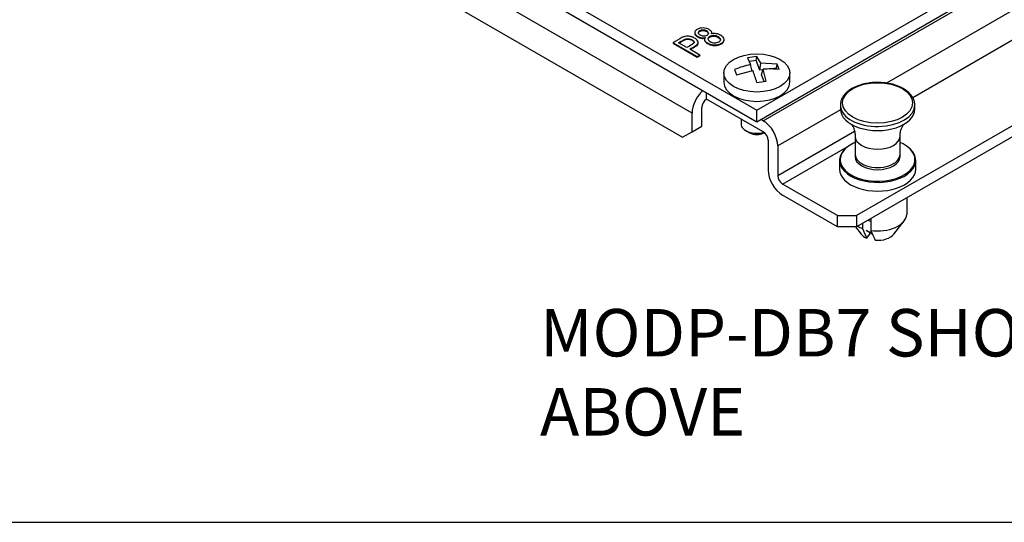
# Model space of a CAD drawing. Units: inches. Extents: x 0.6 to 16.4, y 0.7 to 10.3.
# Drawn here: x 2.3 to 5.5, y 0.7 to 2.3 of the extents above; entities that cross this region are included whole.
import ezdxf

# ---------------------------------------------------------------- set-up
doc = ezdxf.new("R2010")
doc.units = ezdxf.units.IN
doc.header["$MEASUREMENT"] = 0
for name, color, linetype in [('10191801', 7, 'Continuous'), ('113085X1', 7, 'Continuous'), ('113331A', 7, 'Continuous'), ('22_0', 7, 'Continuous'), ('Default', 7, 'Continuous'), ('FORMAT', 7, 'Continuous'), ('NK2_1_1_1_1_0', 7, 'Continuous')]:
    doc.layers.add(name, color=color, linetype=linetype)

# ---------------------------------------------------------------- blocks, each defined once
blk = doc.blocks.new('SE1')
at = {"layer": '10191801', "color": 7, "linetype": 'Continuous'}
for p, q in [((4.7006, 2.2209), (4.6701, 2.217)), ((4.6701, 2.217), (4.6802, 2.1947)), ((4.6987, 2.2077), (4.6756, 2.2047)), ((4.6987, 2.2077), (4.7006, 2.2209)), ((4.711, 2.176), (4.6987, 2.2077)), ((4.6275, 2.1782), (4.6343, 2.1606)), ((4.6343, 2.1606), (4.6878, 2.175)), ((4.6854, 2.1727), (4.6802, 2.1947)), ((4.711, 2.176), (4.7143, 2.1991)), ((4.7213, 2.1773), (4.711, 2.176)), ((4.7678, 2.1963), (4.7143, 2.1991)), ((4.7167, 2.1612), (4.7219, 2.1794)), ((4.732, 2.14), (4.7219, 2.1794)), ((4.7659, 2.1831), (4.7423, 2.1801)), ((4.7659, 2.1831), (4.7678, 2.1963)), ((4.7674, 2.1791), (4.7659, 2.1831)), ((4.7746, 2.1787), (4.7678, 2.1963)), ((4.5923, 2.167), (4.5923, 2.1363)), ((4.7253, 2.1391), (4.7167, 2.1612)), ((4.8098, 2.1363), (4.8098, 2.167)), ((4.7015, 2.136), (4.732, 2.14)), ((4.6493, 2.015), (4.6493, 1.9986)), ((4.6644, 1.9774), (4.6777, 1.9698)), ((4.7244, 1.9698), (4.7256, 1.9705))]:
    blk.add_line(p, q, dxfattribs=at)
for centre, radius, start, end in [((4.63, 2.1615), 0.0922, 24.0008, 40.0833), ((4.7375, 1.9185), 0.2821, 101.7262, 112.9551), ((3.3938, 1.6985), 1.379, 18.498, 20.2141), ((4.7444, 1.8631), 0.3171, 84.5326, 94.0652)]:
    blk.add_arc(centre, radius, start, end, dxfattribs=at)
blk.add_ellipse((4.701, 2.167), major_axis=(0.1087, 0), ratio=0.57735, dxfattribs=at)
for centre, major_axis, start_param, end_param in [((4.701, 2.1363), (0.1087, 0), 3.141593, 6.283185), ((4.701, 1.9986), (0.0517, 0), 3.141593, 5.170706), ((4.701, 1.9832), (-0.033, 0), 0.785398, 2.356194)]:
    blk.add_ellipse(centre, major_axis=major_axis, ratio=0.57735, start_param=start_param, end_param=end_param, dxfattribs=at)
at = {"layer": '113085X1', "color": 7, "linetype": 'Continuous'}
for p, q in [((4.4876, 2.0348), (2.0348, 3.451)), ((2.0666, 3.3346), (4.4558, 1.9552)), ((4.7223, 2.0096), (6.1807, 2.8516)), ((6.037, 2.6584), (5.128, 2.1336)), ((6.0835, 2.5873), (5.2145, 2.0856)), ((6.4246, 2.5025), (5.0298, 1.6973)), ((6.4246, 2.4658), (5.0298, 1.6605)), ((4.5353, 2.0808), (4.5353, 2.1022)), ((4.7223, 1.9728), (4.5353, 2.0808)), ((4.5194, 1.992), (4.5194, 2.0532)), ((4.9763, 2.046), (4.77, 1.9269)), ((4.4876, 1.9736), (4.4876, 2.0348)), ((4.7223, 2.0096), (4.7143, 2.0142)), ((4.4876, 1.9736), (4.5194, 1.992)), ((4.4558, 1.9552), (4.4876, 1.9736)), ((5.0229, 1.9749), (4.77, 1.8289)), ((4.7382, 1.9453), (4.7382, 1.8473)), ((4.77, 1.9269), (4.77, 1.8289)), ((4.7859, 1.8014), (5.0059, 1.9284)), ((4.9662, 1.6973), (4.7859, 1.8014)), ((4.9662, 1.6605), (4.7859, 1.7646)), ((4.9662, 1.6973), (5.0298, 1.6973)), ((4.9662, 1.6605), (4.9662, 1.6973)), ((5.0298, 1.6973), (5.0298, 1.6605)), ((5.0298, 1.6605), (4.9662, 1.6605))]:
    blk.add_line(p, q, dxfattribs=at)
for centre, major_axis, start_param in [((4.5353, 2.0624), (0.0338, 0.0585), 1.034446), ((4.5353, 2.0624), (0.0112, 0.0195), 0.785398), ((4.7223, 1.9545), (0.0338, -0.0585), 0.785398), ((4.7223, 1.9545), (0.0113, -0.0195), 0.785398), ((4.7859, 1.8197), (-0.0338, 0.0585), 0.785398), ((4.7859, 1.8197), (-0.0112, 0.0195), 0.785398)]:
    blk.add_ellipse(centre, major_axis=major_axis, ratio=0.57735, start_param=start_param, end_param=2.356194, dxfattribs=at)
at = {"layer": '113331A', "color": 7, "linetype": 'Continuous'}
for p, q in [((1.8903, 3.6673), (4.7011, 2.0445)), ((1.8903, 3.6293), (4.7011, 2.0065)), ((4.7011, 2.0445), (6.186, 2.9018)), ((4.7011, 2.0065), (6.186, 2.8638)), ((4.4964, 2.3003), (4.4964, 2.298)), ((4.5288, 2.2779), (4.5288, 2.2756)), ((4.5525, 2.2975), (4.5525, 2.2998)), ((4.5932, 2.2745), (4.5932, 2.2768)), ((4.4253, 2.2668), (4.4253, 2.2649)), ((4.4253, 2.2668), (4.5045, 2.2211)), ((4.4253, 2.2649), (4.5045, 2.2192)), ((4.4708, 2.2508), (4.4435, 2.2666)), ((4.5134, 2.2262), (4.48, 2.2455)), ((4.508, 2.2654), (4.508, 2.2677)), ((4.5045, 2.2211), (4.5134, 2.2262)), ((4.5045, 2.2192), (4.5134, 2.2244)), ((4.5045, 2.2211), (4.5045, 2.2192)), ((4.5134, 2.2262), (4.5134, 2.2244)), ((4.7011, 2.0065), (4.7011, 2.0445))]:
    blk.add_line(p, q, dxfattribs=at)
for points, knots in [([(4.5518, 2.296), (4.5528, 2.2988), (4.5527, 2.3012), (4.5515, 2.3034), (4.5504, 2.3055), (4.5478, 2.3076), (4.5409, 2.3116), (4.5377, 2.313), (4.5342, 2.3138), (4.5308, 2.3147), (4.5274, 2.3152), (4.5239, 2.3153), (4.5205, 2.3154), (4.5171, 2.315), (4.5137, 2.3142), (4.5105, 2.3134), (4.5073, 2.3122), (4.5016, 2.3089), (4.4995, 2.3071), (4.4982, 2.3052), (4.4968, 2.3032), (4.4963, 2.3012), (4.4965, 2.2992), (4.4967, 2.2972), (4.4976, 2.2951), (4.4993, 2.2931), (4.501, 2.291), (4.5036, 2.2891), (4.5104, 2.2852), (4.5141, 2.2838), (4.5178, 2.2832), (4.5215, 2.2825), (4.5258, 2.2827), (4.5304, 2.2835)], [0, 0, 0, 0, 0.090254, 0.090254, 0.090254, 0.192057, 0.192057, 0.270472, 0.270472, 0.270472, 0.345365, 0.345365, 0.345365, 0.4187, 0.4187, 0.4187, 0.498862, 0.498862, 0.577566, 0.577566, 0.577566, 0.651464, 0.651464, 0.651464, 0.729083, 0.729083, 0.729083, 0.811417, 0.811417, 0.910497, 0.910497, 0.910497, 1, 1, 1, 1]), ([(4.5125, 2.3053), (4.5161, 2.3074), (4.52, 2.3085), (4.5284, 2.3085), (4.5323, 2.3074), (4.5396, 2.3032), (4.5415, 2.3009), (4.5419, 2.2958), (4.5404, 2.2936), (4.5338, 2.2898), (4.53, 2.2889), (4.5214, 2.2892), (4.5175, 2.2903), (4.5102, 2.2944), (4.5082, 2.2967), (4.5079, 2.299), (4.5077, 2.3013), (4.5092, 2.3035), (4.5125, 2.3053)], [0, 0, 0, 0, 0.12599, 0.12599, 0.25198, 0.25198, 0.37797, 0.37797, 0.503961, 0.503961, 0.627951, 0.627951, 0.751941, 0.751941, 0.883334, 0.883334, 0.883334, 1, 1, 1, 1]), ([(4.5125, 2.3035), (4.5161, 2.3056), (4.52, 2.3066), (4.5284, 2.3066), (4.5323, 2.3056), (4.5396, 2.3014), (4.5415, 2.2991), (4.5417, 2.2964), (4.5417, 2.2963), (4.5417, 2.2961)], [0, 0, 0, 0, 0.1259901, 0.1259901, 0.2519803, 0.2519803, 0.3779704, 0.3779704, 0.3841495, 0.3841495, 0.3841495, 0.3841495]), ([(4.48, 2.2455), (4.4868, 2.2494), (4.4935, 2.2533), (4.5003, 2.2572), (4.5032, 2.2589), (4.5053, 2.2607), (4.5065, 2.2627), (4.5078, 2.2647), (4.5082, 2.2668), (4.5078, 2.2689), (4.5075, 2.2711), (4.5063, 2.2733), (4.5044, 2.2755), (4.5025, 2.2776), (4.4997, 2.2797), (4.4927, 2.2838), (4.4892, 2.2852), (4.4855, 2.2863), (4.4819, 2.2874), (4.4745, 2.2886), (4.4674, 2.288), (4.4639, 2.2872), (4.4605, 2.2864), (4.4573, 2.2853), (4.4544, 2.2836), (4.4447, 2.278), (4.435, 2.2724), (4.4253, 2.2668)], [0, 0, 0, 0, 0.173484, 0.173484, 0.173484, 0.243085, 0.243085, 0.243085, 0.309431, 0.309431, 0.309431, 0.381817, 0.381817, 0.381817, 0.464897, 0.464897, 0.545498, 0.545498, 0.545498, 0.613161, 0.680824, 0.680824, 0.680824, 0.750349, 0.750349, 0.750349, 1, 1, 1, 1]), ([(4.4435, 2.2666), (4.4494, 2.27), (4.4553, 2.2734), (4.4612, 2.2768), (4.4698, 2.2818), (4.4786, 2.2817), (4.4968, 2.2712), (4.497, 2.266), (4.4881, 2.2608), (4.4823, 2.2575), (4.4765, 2.2542), (4.4708, 2.2508)], [0, 0, 0, 0, 0.225397, 0.225397, 0.225397, 0.499146, 0.499146, 0.779299, 0.779299, 0.779299, 1, 1, 1, 1]), ([(4.4451, 2.2657), (4.4505, 2.2687), (4.4558, 2.2718), (4.4612, 2.2749), (4.4698, 2.2799), (4.4786, 2.2798), (4.4922, 2.272), (4.4946, 2.2693), (4.4946, 2.2667)], [0.0202991, 0.0202991, 0.0202991, 0.0202991, 0.2253968, 0.2253968, 0.2253968, 0.4991461, 0.4991461, 0.6396474, 0.6396474, 0.6396474, 0.6396474]), ([(4.4964, 2.2983), (4.4964, 2.298), (4.4964, 2.2977), (4.4965, 2.2974), (4.4967, 2.2953), (4.4976, 2.2933), (4.4993, 2.2912), (4.501, 2.2892), (4.5036, 2.2873), (4.5104, 2.2833), (4.5141, 2.282), (4.5178, 2.2813), (4.5215, 2.2807), (4.5258, 2.2809), (4.5304, 2.2817)], [0.639767, 0.639767, 0.639767, 0.639767, 0.6514645, 0.6514645, 0.6514645, 0.7290827, 0.7290827, 0.7290827, 0.8114167, 0.8114167, 0.9104966, 0.9104966, 0.9104966, 1, 1, 1, 1]), ([(4.5304, 2.2835), (4.5287, 2.28), (4.5283, 2.2768), (4.5296, 2.2741), (4.5309, 2.2714), (4.5339, 2.2686), (4.5423, 2.2637), (4.5461, 2.2621), (4.55, 2.261), (4.5539, 2.2599), (4.5579, 2.2594), (4.5659, 2.2593), (4.5698, 2.2597), (4.5737, 2.2606), (4.5776, 2.2615), (4.5812, 2.263), (4.5878, 2.2668), (4.59, 2.2688), (4.5929, 2.2731), (4.5934, 2.2753), (4.5932, 2.2776), (4.5929, 2.28), (4.5919, 2.2823), (4.5899, 2.2846), (4.5879, 2.2869), (4.5852, 2.2891), (4.577, 2.2938), (4.5724, 2.2955), (4.5676, 2.2963), (4.5629, 2.297), (4.5576, 2.2969), (4.5518, 2.296)], [0, 0, 0, 0, 0.097868, 0.097868, 0.097868, 0.205387, 0.205387, 0.282023, 0.282023, 0.282023, 0.354415, 0.354415, 0.426807, 0.426807, 0.426807, 0.503268, 0.503268, 0.576145, 0.576145, 0.649022, 0.649022, 0.649022, 0.723287, 0.723287, 0.723287, 0.804471, 0.804471, 0.905657, 0.905657, 0.905657, 1, 1, 1, 1]), ([(4.5288, 2.2758), (4.5288, 2.2745), (4.5291, 2.2733), (4.5296, 2.2722), (4.5309, 2.2695), (4.5339, 2.2667), (4.5423, 2.2619), (4.5461, 2.2603), (4.55, 2.2592), (4.5539, 2.2581), (4.5579, 2.2576), (4.5659, 2.2575), (4.5698, 2.2579), (4.5737, 2.2588), (4.5776, 2.2597), (4.5812, 2.2612), (4.5878, 2.2649), (4.59, 2.2669), (4.5926, 2.2709), (4.5932, 2.2728), (4.5932, 2.2747)], [0.0580035, 0.0580035, 0.0580035, 0.0580035, 0.0978683, 0.0978683, 0.0978683, 0.2053874, 0.2053874, 0.2820233, 0.2820233, 0.2820233, 0.3544151, 0.3544151, 0.4268069, 0.4268069, 0.4268069, 0.5032679, 0.5032679, 0.5761448, 0.5761448, 0.6374501, 0.6374501, 0.6374501, 0.6374501]), ([(4.5455, 2.2867), (4.5497, 2.2891), (4.5543, 2.2903), (4.5593, 2.2901), (4.5643, 2.2899), (4.5692, 2.2884), (4.5789, 2.2828), (4.5815, 2.2801), (4.5818, 2.2774), (4.5821, 2.2747), (4.5801, 2.2722), (4.5718, 2.2674), (4.5671, 2.2663), (4.562, 2.2664), (4.5568, 2.2666), (4.5518, 2.268), (4.5428, 2.2733), (4.5404, 2.276), (4.5401, 2.2789), (4.5397, 2.2818), (4.5415, 2.2844), (4.5455, 2.2867)], [0, 0, 0, 0, 0.120801, 0.120801, 0.120801, 0.251204, 0.251204, 0.383024, 0.383024, 0.383024, 0.503345, 0.503345, 0.622163, 0.622163, 0.622163, 0.755677, 0.755677, 0.88169, 0.88169, 0.88169, 1, 1, 1, 1]), ([(4.5455, 2.2849), (4.5497, 2.2873), (4.5543, 2.2884), (4.5593, 2.2882), (4.5643, 2.288), (4.5692, 2.2866), (4.5789, 2.281), (4.5815, 2.2783), (4.5818, 2.2756), (4.5818, 2.2754), (4.5818, 2.2753), (4.5818, 2.2751)], [0, 0, 0, 0, 0.1208005, 0.1208005, 0.1208005, 0.2512036, 0.2512036, 0.3830241, 0.3830241, 0.3830241, 0.3909159, 0.3909159, 0.3909159, 0.3909159]), ([(4.4816, 2.2446), (4.4878, 2.2482), (4.4941, 2.2518), (4.5003, 2.2554), (4.5032, 2.2571), (4.5053, 2.2589), (4.5065, 2.2609), (4.5075, 2.2624), (4.508, 2.264), (4.508, 2.2656)], [0.0136354, 0.0136354, 0.0136354, 0.0136354, 0.173484, 0.173484, 0.173484, 0.2430847, 0.2430847, 0.2430847, 0.2943937, 0.2943937, 0.2943937, 0.2943937])]:
    blk.add_open_spline(points, degree=3, knots=knots, dxfattribs=at)
for points in [[(4.5079, 2.2977), (4.5079, 2.2998), (4.5094, 2.3017), (4.5125, 2.3035)], [(4.54, 2.2778), (4.54, 2.2804), (4.5419, 2.2828), (4.5455, 2.2849)]]:
    blk.add_open_spline(points, degree=3, dxfattribs=at)
at = {"layer": '22_0', "color": 7, "linetype": 'Continuous'}
for p, q in [((5.025, 1.8986), (5.025, 1.8913)), ((5.1726, 1.8913), (5.1726, 1.8986)), ((4.9733, 1.8793), (4.9733, 1.8504)), ((5.2243, 1.8504), (5.2243, 1.8793)), ((5.1947, 1.7557), (5.1947, 1.7013)), ((5.0762, 1.6873), (5.0762, 1.6487)), ((5.0262, 1.6605), (5.045, 1.6364)), ((5.0489, 1.6715), (5.0489, 1.6552)), ((5.1526, 1.6364), (5.1864, 1.68)), ((5.0633, 1.6231), (5.0722, 1.6355)), ((5.0722, 1.6427), (5.0722, 1.6355))]:
    blk.add_line(p, q, dxfattribs=at)
for centre, radius, start, end in [((7.7573, 2.8496), 2.9601, 203.7969, 204.4796), ((7.7844, 2.843), 2.9598, 203.7968, 204.4797)]:
    blk.add_arc(centre, radius, start, end, dxfattribs=at)
for centre, major_axis, start_param, end_param in [((5.0988, 1.8793), (0.1255, 0), 2.537202, 5.890882), ((5.0988, 1.8816), (-0.1232, 0), 5.35468, 5.844056), ((5.0988, 1.8816), (-0.1232, 0), 3.155218, 4.070098), ((5.0988, 1.8793), (0.1255, 0), 0, 0.60439), ((5.0988, 1.8816), (-0.1232, 0), 5.844056, 6.283185), ((5.0988, 1.8816), (-0.1232, 0), 0, 0.218256), ((5.0988, 1.8986), (-0.0738, 0), 0, 3.141593), ((5.0988, 1.8913), (0.0738, 0), 3.141593, 6.283185), ((5.0988, 1.8816), (-0.1232, 0), 2.714874, 3.155218), ((5.0988, 1.8504), (-0.1255, 0), 0, 3.141593), ((5.0988, 1.8816), (-0.1232, 0), 0.218256, 2.714874), ((5.0988, 1.8793), (0.1255, 0), 5.890882, 6.065033), ((5.0988, 1.8793), (0.1255, 0), 6.065033, 6.283185), ((5.0988, 1.7026), (0.096, 0), 4.474545, 6.260021), ((5.0988, 1.7026), (0.096, 0), 3.95561, 4.165626), ((5.0988, 1.6503), (0.059, 0), 3.562127, 4.067037), ((5.0988, 1.6503), (0.059, 0), 4.573134, 5.862651)]:
    blk.add_ellipse(centre, major_axis=major_axis, ratio=0.57735, start_param=start_param, end_param=end_param, dxfattribs=at)
at = {"layer": 'NK2_1_1_1_1_0', "color": 7, "linetype": 'Continuous'}
for p, q in [((4.9762, 2.0614), (4.9762, 2.0481)), ((5.2213, 2.0481), (5.2213, 2.0614)), ((5.025, 1.9586), (5.025, 1.8986)), ((5.1726, 1.8986), (5.1726, 1.9586)), ((5.0612, 1.6491), (5.0812, 1.6375))]:
    blk.add_line(p, q, dxfattribs=at)
blk.add_ellipse((5.0988, 2.0685), major_axis=(-0.1153, 0), ratio=0.57735, dxfattribs=at)
for centre, major_axis, start_param, end_param in [((5.0988, 2.0614), (-0.1225, 0), 0, 0.044888), ((5.0988, 2.0481), (-0.1225, 0), 0, 3.141593), ((5.0988, 2.0614), (-0.1225, 0), 0.044888, 3.151555), ((5.0988, 1.9586), (0.0738, 0), 3.142514, 6.283185), ((5.0988, 1.9586), (0.0738, 0), 0, 0.000737), ((5.0988, 1.8986), (-0.0738, 0), 0, 3.141593), ((5.0988, 1.7069), (-0.0531, 0), 0.937652, 1.13139), ((5.0988, 1.6708), (-0.0531, 0), 0.785398, 1.178776)]:
    blk.add_ellipse(centre, major_axis=major_axis, ratio=0.57735, start_param=start_param, end_param=end_param, dxfattribs=at)
for points, knots in [([(5.221, 2.0621), (5.221, 2.065), (5.2208, 2.0712), (5.2173, 2.0817), (5.211, 2.0925), (5.2019, 2.1026), (5.1903, 2.1117), (5.1764, 2.1196), (5.1607, 2.1262), (5.1434, 2.1311), (5.1251, 2.1344), (5.1062, 2.136), (5.0871, 2.1358), (5.0682, 2.1338), (5.0501, 2.1302), (5.0331, 2.1248), (5.0177, 2.1179), (5.0041, 2.1095), (4.9929, 2.0998), (4.9842, 2.089), (4.9786, 2.0774), (4.976, 2.0666), (4.9765, 2.0605), (4.9767, 2.0577)], [0, 0, 0, 0, 0.031661, 0.078344, 0.125438, 0.173591, 0.222783, 0.272587, 0.32257, 0.372491, 0.422317, 0.472073, 0.521804, 0.571559, 0.621379, 0.67132, 0.721433, 0.771747, 0.822213, 0.872491, 0.922021, 0.970279, 1, 1, 1, 1]), ([(5.0122, 1.9982), (5.0126, 1.9977), (5.014, 1.9961), (5.0172, 1.9913), (5.0212, 1.9826), (5.0244, 1.971), (5.0247, 1.9631), (5.0248, 1.9585)], [0.3341052, 0.3341052, 0.3341052, 0.3341052, 0.4060108, 0.5375857, 0.6835328, 0.8458481, 1, 1, 1, 1]), ([(5.1727, 1.9585), (5.1729, 1.9637), (5.1734, 1.9723), (5.1771, 1.9845), (5.1814, 1.993), (5.1849, 1.9978), (5.1863, 1.9992), (5.1864, 1.9993), (5.1864, 1.9993)], [0, 0, 0, 0, 0.1571277, 0.3137505, 0.4527694, 0.5736984, 0.6810722, 0.707892, 0.707892, 0.707892, 0.707892])]:
    blk.add_open_spline(points, degree=3, knots=knots, dxfattribs=at)

msp = doc.modelspace()

# ---------------------------------------------------------------- linework, layer by layer
at = {"layer": 'FORMAT', "color": 7, "linetype": 'Continuous'}
msp.add_line((0.6052, 0.6878), (16.3552, 0.6878), dxfattribs=at)

# ---------------------------------------------------------------- block references
at = {"layer": 'Default'}
msp.add_blockref('SE1', (0, 0), dxfattribs=at)

# ---------------------------------------------------------------- texts
at = {"layer": 'Default', "insert": (3.9868, 1.39), "char_height": 0.15625, "width": 2.377948, "attachment_point": 1}
msp.add_mtext('{\\fArial Narrow|b1||i0||c0|p34;\\C7;\\H0.15625;\\W1.;MODP-DB7 SHOWN ABOVE}', dxfattribs=at)

doc.saveas('drawing.dxf')
